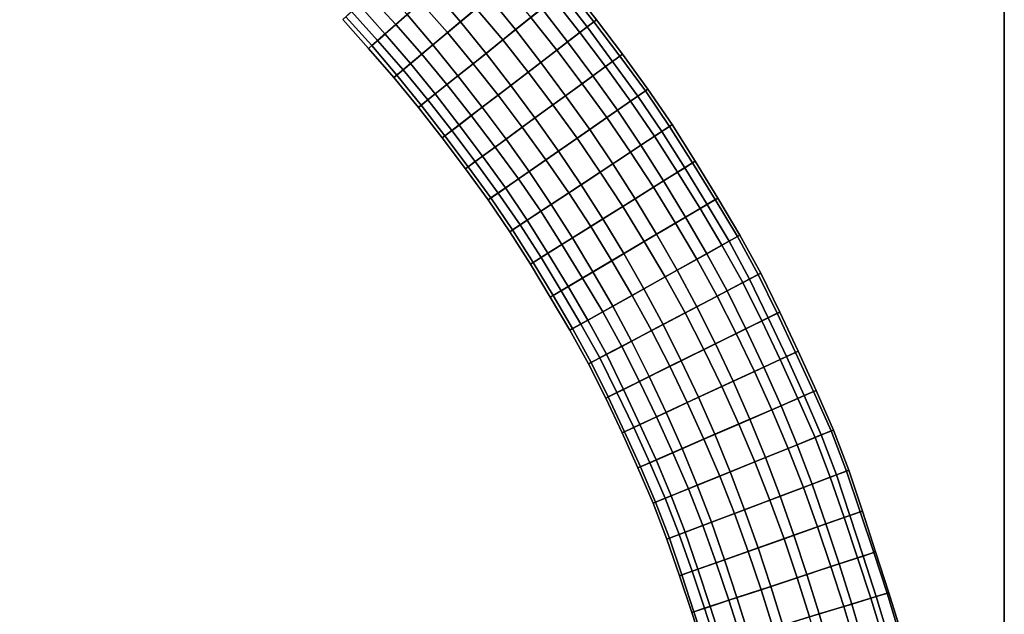
# Model space of a CAD drawing. Units: inches. Extents: x 0 to 60, y 0 to 60.
# Drawn here: x 50.7 to 60, y 47.4 to 53 of the extents above; entities that cross this region are included whole.
import ezdxf

# ---------------------------------------------------------------- set-up
doc = ezdxf.new("R2010")
doc.units = ezdxf.units.IN
doc.header["$MEASUREMENT"] = 0

msp = doc.modelspace()

# ---------------------------------------------------------------- linework, layer by layer
for points in [[(60, 0, 1.1112), (60, 60, 1.1112), (0, 60, 1.1112), (0, 0, 1.1112)], [(0, 0), (0, 60), (60, 60), (60, 0)], [(60, 0), (60, 60), (60, 60, 1.1112), (60, 0, 1.1112)], [(55.137, 53.1934, 1.9431), (54.8826, 53.4913, 1.9404), (54.6139, 53.255, 1.9704), (54.8624, 52.9626, 1.9704)], [(54.2353, 53.4283, 0.442), (54.4894, 53.1458, 0.4416), (54.2537, 52.9385, 0.5862), (54.001, 53.2129, 0.5844)], [(55.137, 53.1934, 1.9431), (55.3837, 52.889, 1.9424), (55.6315, 53.0884, 1.7989), (55.3816, 53.3984, 1.7997)], [(54.1501, 52.8478, 1.681), (54.3587, 53.0309, 1.8731), (54.1082, 53.3115, 1.8753), (53.9048, 53.1245, 1.6817)], [(54.7579, 53.3815, 0.4118), (55.0124, 53.0876, 0.4111), (54.7411, 52.8614, 0.4418), (54.4894, 53.1458, 0.4416)], [(55.2763, 53.3103, 0.5038), (55.5282, 53.0053, 0.5069), (55.262, 52.7916, 0.411), (55.0124, 53.0876, 0.4111)], [(55.8136, 53.2342, 1.567), (56.06, 52.9141, 1.5672), (56.1484, 52.982, 1.2774), (55.8992, 53.3027, 1.276)], [(56.1233, 52.9626, 0.9747), (55.8753, 53.2838, 0.9721), (55.8992, 53.3027, 1.276), (56.1484, 52.982, 1.2774)], [(54.0794, 52.7859, 0.8185), (53.8344, 53.0595, 0.8204), (54.001, 53.2129, 0.5844), (54.2537, 52.9385, 0.5862)], [(54.3587, 53.0309, 1.8731), (54.6016, 52.7443, 1.8733), (54.8624, 52.9626, 1.9704), (54.6139, 53.255, 1.9704)], [(55.8136, 53.2342, 1.567), (55.6315, 53.0884, 1.7989), (55.8747, 52.7725, 1.7977), (56.06, 52.9141, 1.5672)], [(56.1233, 52.9626, 0.9747), (55.9918, 52.8617, 0.7049), (55.7437, 53.1782, 0.702), (55.8753, 53.2838, 0.9721)], [(54.1501, 52.8478, 1.681), (53.9048, 53.1245, 1.6817), (53.7794, 53.0091, 1.4137), (54.0248, 52.7379, 1.4114)], [(54.4972, 52.6565, 0.5846), (54.2537, 52.9385, 0.5862), (54.4894, 53.1458, 0.4416), (54.7411, 52.8614, 0.4418)], [(55.137, 53.1934, 1.9431), (54.8624, 52.9626, 1.9704), (55.104, 52.6649, 1.9698), (55.3837, 52.889, 1.9424)], [(55.7437, 53.1782, 0.702), (55.9918, 52.8617, 0.7049), (55.7727, 52.6943, 0.5095), (55.5282, 53.0053, 0.5069)], [(54.0794, 52.7859, 0.8185), (53.9951, 52.7119, 1.1085), (53.7522, 52.9842, 1.1102), (53.8344, 53.0595, 0.8204)], [(54.1501, 52.8478, 1.681), (54.3923, 52.5685, 1.6773), (54.6016, 52.7443, 1.8733), (54.3587, 53.0309, 1.8731)], [(54.9817, 52.566, 0.4397), (54.7411, 52.8614, 0.4418), (55.0124, 53.0876, 0.4111), (55.262, 52.7916, 0.411)], [(55.8747, 52.7725, 1.7977), (55.6315, 53.0884, 1.7989), (55.3837, 52.889, 1.9424), (55.6228, 52.5793, 1.9415)], [(53.7522, 52.9842, 1.1102), (53.9951, 52.7119, 1.1085), (54.0248, 52.7379, 1.4114), (53.7794, 53.0091, 1.4137)], [(54.4972, 52.6565, 0.5846), (54.3228, 52.5103, 0.8187), (54.0794, 52.7859, 0.8185), (54.2537, 52.9385, 0.5862)], [(55.104, 52.6649, 1.9698), (54.8624, 52.9626, 1.9704), (54.6016, 52.7443, 1.8733), (54.8389, 52.453, 1.872)], [(55.5026, 52.4874, 0.4125), (55.262, 52.7916, 0.411), (55.5282, 53.0053, 0.5069), (55.7727, 52.6943, 0.5095)], [(56.1233, 52.9626, 0.9747), (56.3685, 52.6389, 0.9759), (56.2336, 52.5405, 0.7061), (55.9918, 52.8617, 0.7049)], [(56.3941, 52.6576, 1.2791), (56.1484, 52.982, 1.2774), (56.06, 52.9141, 1.5672), (56.3002, 52.5895, 1.5678)], [(56.3941, 52.6576, 1.2791), (56.3685, 52.6389, 0.9759), (56.1233, 52.9626, 0.9747), (56.1484, 52.982, 1.2774)], [(54.2617, 52.4591, 1.4095), (54.3923, 52.5685, 1.6773), (54.1501, 52.8478, 1.681), (54.0248, 52.7379, 1.4114)], [(54.9817, 52.566, 0.4397), (54.7343, 52.3694, 0.5827), (54.4972, 52.6565, 0.5846), (54.7411, 52.8614, 0.4418)], [(55.104, 52.6649, 1.9698), (55.3386, 52.362, 1.9696), (55.6228, 52.5793, 1.9415), (55.3837, 52.889, 1.9424)], [(56.0118, 52.3786, 0.5102), (55.7727, 52.6943, 0.5095), (55.9918, 52.8617, 0.7049), (56.2336, 52.5405, 0.7061)], [(55.8747, 52.7725, 1.7977), (56.1141, 52.4527, 1.8), (56.3002, 52.5895, 1.5678), (56.06, 52.9141, 1.5672)], [(54.0794, 52.7859, 0.8185), (54.3228, 52.5103, 0.8187), (54.2338, 52.4358, 1.1069), (53.9951, 52.7119, 1.1085)], [(54.2617, 52.4591, 1.4095), (54.0248, 52.7379, 1.4114), (53.9951, 52.7119, 1.1085), (54.2338, 52.4358, 1.1069)], [(54.3923, 52.5685, 1.6773), (54.6247, 52.2814, 1.6764), (54.8389, 52.453, 1.872), (54.6016, 52.7443, 1.8733)], [(55.5026, 52.4874, 0.4125), (55.2177, 52.2691, 0.4384), (54.9817, 52.566, 0.4397), (55.262, 52.7916, 0.411)], [(55.8747, 52.7725, 1.7977), (55.6228, 52.5793, 1.9415), (55.8558, 52.2645, 1.9409), (56.1141, 52.4527, 1.8)], [(54.4972, 52.6565, 0.5846), (54.7343, 52.3694, 0.5827), (54.5557, 52.2261, 0.8165), (54.3228, 52.5103, 0.8187)], [(55.104, 52.6649, 1.9698), (54.8389, 52.453, 1.872), (55.0685, 52.1551, 1.8733), (55.3386, 52.362, 1.9696)], [(56.0118, 52.3786, 0.5102), (55.736, 52.1779, 0.4127), (55.5026, 52.4874, 0.4125), (55.7727, 52.6943, 0.5095)], [(56.5377, 52.2619, 1.5707), (56.6334, 52.3282, 1.2811), (56.3941, 52.6576, 1.2791), (56.3002, 52.5895, 1.5678)], [(56.3941, 52.6576, 1.2791), (56.6334, 52.3282, 1.2811), (56.6096, 52.3118, 0.9765), (56.3685, 52.6389, 0.9759)], [(54.2617, 52.4591, 1.4095), (54.4925, 52.1753, 1.4078), (54.6247, 52.2814, 1.6764), (54.3923, 52.5685, 1.6773)], [(54.9817, 52.566, 0.4397), (55.2177, 52.2691, 0.4384), (54.965, 52.0766, 0.5808), (54.7343, 52.3694, 0.5827)], [(55.8558, 52.2645, 1.9409), (55.6228, 52.5793, 1.9415), (55.3386, 52.362, 1.9696), (55.5668, 52.0546, 1.9688)], [(56.5377, 52.2619, 1.5707), (56.3002, 52.5895, 1.5678), (56.1141, 52.4527, 1.8), (56.3462, 52.1283, 1.8025)], [(56.4699, 52.2148, 0.7061), (56.2336, 52.5405, 0.7061), (56.3685, 52.6389, 0.9759), (56.6096, 52.3118, 0.9765)], [(54.4651, 52.1535, 1.1049), (54.2338, 52.4358, 1.1069), (54.3228, 52.5103, 0.8187), (54.5557, 52.2261, 0.8165)], [(54.4651, 52.1535, 1.1049), (54.4925, 52.1753, 1.4078), (54.2617, 52.4591, 1.4095), (54.2338, 52.4358, 1.1069)], [(55.5026, 52.4874, 0.4125), (55.736, 52.1779, 0.4127), (55.4467, 51.9669, 0.4389), (55.2177, 52.2691, 0.4384)], [(56.4699, 52.2148, 0.7061), (56.2451, 52.0587, 0.5082), (56.0118, 52.3786, 0.5102), (56.2336, 52.5405, 0.7061)], [(54.7808, 51.9354, 0.8134), (54.5557, 52.2261, 0.8165), (54.7343, 52.3694, 0.5827), (54.965, 52.0766, 0.5808)], [(55.0685, 52.1551, 1.8733), (54.8389, 52.453, 1.872), (54.6247, 52.2814, 1.6764), (54.8496, 51.988, 1.6771)], [(56.0118, 52.3786, 0.5102), (56.2451, 52.0587, 0.5082), (55.9642, 51.8633, 0.4129), (55.736, 52.1779, 0.4127)], [(55.8558, 52.2645, 1.9409), (56.0834, 51.9457, 1.9432), (56.3462, 52.1283, 1.8025), (56.1141, 52.4527, 1.8)], [(54.4925, 52.1753, 1.4078), (54.7163, 51.8865, 1.4065), (54.8496, 51.988, 1.6771), (54.6247, 52.2814, 1.6764)], [(55.0685, 52.1551, 1.8733), (55.2932, 51.8548, 1.8717), (55.5668, 52.0546, 1.9688), (55.3386, 52.362, 1.9696)], [(56.8375, 51.975, 0.9784), (56.696, 51.8818, 0.7086), (56.4699, 52.2148, 0.7061), (56.6096, 52.3118, 0.9765)], [(56.5377, 52.2619, 1.5707), (56.7648, 51.927, 1.5726), (56.8628, 51.9917, 1.283), (56.6334, 52.3282, 1.2811)], [(56.8375, 51.975, 0.9784), (56.6096, 52.3118, 0.9765), (56.6334, 52.3282, 1.2811), (56.8628, 51.9917, 1.283)], [(54.7808, 51.9354, 0.8134), (54.6892, 51.8655, 1.1027), (54.4651, 52.1535, 1.1049), (54.5557, 52.2261, 0.8165)], [(55.1906, 51.7794, 0.5804), (54.965, 52.0766, 0.5808), (55.2177, 52.2691, 0.4384), (55.4467, 51.9669, 0.4389)], [(55.8558, 52.2645, 1.9409), (55.5668, 52.0546, 1.9688), (55.7892, 51.742, 1.9688), (56.0834, 51.9457, 1.9432)], [(56.4699, 52.2148, 0.7061), (56.696, 51.8818, 0.7086), (56.4695, 51.7313, 0.5083), (56.2451, 52.0587, 0.5082)], [(56.5678, 51.7974, 1.8027), (56.7648, 51.927, 1.5726), (56.5377, 52.2619, 1.5707), (56.3462, 52.1283, 1.8025)], [(54.4651, 52.1535, 1.1049), (54.6892, 51.8655, 1.1027), (54.7163, 51.8865, 1.4065), (54.4925, 52.1753, 1.4078)], [(55.0685, 52.1551, 1.8733), (54.8496, 51.988, 1.6771), (55.0708, 51.6925, 1.6755), (55.2932, 51.8548, 1.8717)], [(55.6701, 51.6595, 0.44), (55.4467, 51.9669, 0.4389), (55.736, 52.1779, 0.4127), (55.9642, 51.8633, 0.4129)], [(56.5678, 51.7974, 1.8027), (56.3462, 52.1283, 1.8025), (56.0834, 51.9457, 1.9432), (56.3021, 51.6217, 1.9444)], [(55.1906, 51.7794, 0.5804), (55.0019, 51.6422, 0.8123), (54.7808, 51.9354, 0.8134), (54.965, 52.0766, 0.5808)], [(55.7892, 51.742, 1.9688), (55.5668, 52.0546, 1.9688), (55.2932, 51.8548, 1.8717), (55.5116, 51.5496, 1.8674)], [(56.183, 51.5432, 0.4128), (55.9642, 51.8633, 0.4129), (56.2451, 52.0587, 0.5082), (56.4695, 51.7313, 0.5083)], [(54.7808, 51.9354, 0.8134), (55.0019, 51.6422, 0.8123), (54.9097, 51.5751, 1.1011), (54.6892, 51.8655, 1.1027)], [(55.0708, 51.6925, 1.6755), (54.8496, 51.988, 1.6771), (54.7163, 51.8865, 1.4065), (54.9361, 51.5944, 1.4045)], [(55.6701, 51.6595, 0.44), (55.4116, 51.4798, 0.5829), (55.1906, 51.7794, 0.5804), (55.4467, 51.9669, 0.4389)], [(55.7892, 51.742, 1.9688), (56.0029, 51.4239, 1.9682), (56.3021, 51.6217, 1.9444), (56.0834, 51.9457, 1.9432)], [(56.5678, 51.7974, 1.8027), (56.7822, 51.46, 1.8024), (56.982, 51.585, 1.5731), (56.7648, 51.927, 1.5726)], [(56.8375, 51.975, 0.9784), (57.0549, 51.6306, 0.9812), (56.914, 51.5422, 0.7119), (56.696, 51.8818, 0.7086)], [(57.0801, 51.6462, 1.2844), (56.8628, 51.9917, 1.283), (56.7648, 51.927, 1.5726), (56.982, 51.585, 1.5731)], [(57.0801, 51.6462, 1.2844), (57.0549, 51.6306, 0.9812), (56.8375, 51.975, 0.9784), (56.8628, 51.9917, 1.283)], [(54.6892, 51.8655, 1.1027), (54.9097, 51.5751, 1.1011), (54.9361, 51.5944, 1.4045), (54.7163, 51.8865, 1.4065)], [(55.0708, 51.6925, 1.6755), (55.2874, 51.394, 1.6708), (55.5116, 51.5496, 1.8674), (55.2932, 51.8548, 1.8717)], [(56.183, 51.5432, 0.4128), (55.8859, 51.3463, 0.4398), (55.6701, 51.6595, 0.44), (55.9642, 51.8633, 0.4129)], [(56.6847, 51.3993, 0.512), (56.4695, 51.7313, 0.5083), (56.696, 51.8818, 0.7086), (56.914, 51.5422, 0.7119)], [(55.1906, 51.7794, 0.5804), (55.4116, 51.4798, 0.5829), (55.2177, 51.3456, 0.8118), (55.0019, 51.6422, 0.8123)], [(55.7892, 51.742, 1.9688), (55.5116, 51.5496, 1.8674), (55.7201, 51.2378, 1.8675), (56.0029, 51.4239, 1.9682)], [(56.6847, 51.3993, 0.512), (56.3967, 51.2184, 0.4136), (56.183, 51.5432, 0.4128), (56.4695, 51.7313, 0.5083)], [(56.5123, 51.2913, 1.9423), (56.7822, 51.46, 1.8024), (56.5678, 51.7974, 1.8027), (56.3021, 51.6217, 1.9444)], [(55.0019, 51.6422, 0.8123), (55.2177, 51.3456, 0.8118), (55.123, 51.2797, 1.0996), (54.9097, 51.5751, 1.1011)], [(55.0708, 51.6925, 1.6755), (54.9361, 51.5944, 1.4045), (55.1505, 51.2989, 1.402), (55.2874, 51.394, 1.6708)], [(55.6701, 51.6595, 0.44), (55.8859, 51.3463, 0.4398), (55.6219, 51.1727, 0.5806), (55.4116, 51.4798, 0.5829)], [(56.5123, 51.2913, 1.9423), (56.3021, 51.6217, 1.9444), (56.0029, 51.4239, 1.9682), (56.2089, 51.1016, 1.9687)], [(57.126, 51.1986, 0.7132), (56.914, 51.5422, 0.7119), (57.0549, 51.6306, 0.9812), (57.2691, 51.2834, 0.9825)], [(57.1924, 51.2381, 1.574), (57.2927, 51.2974, 1.2859), (57.0801, 51.6462, 1.2844), (56.982, 51.585, 1.5731)], [(57.0801, 51.6462, 1.2844), (57.2927, 51.2974, 1.2859), (57.2691, 51.2834, 0.9825), (57.0549, 51.6306, 0.9812)], [(55.1505, 51.2989, 1.402), (54.9361, 51.5944, 1.4045), (54.9097, 51.5751, 1.1011), (55.123, 51.2797, 1.0996)], [(55.7201, 51.2378, 1.8675), (55.5116, 51.5496, 1.8674), (55.2874, 51.394, 1.6708), (55.4927, 51.0878, 1.6701)], [(56.183, 51.5432, 0.4128), (56.3967, 51.2184, 0.4136), (56.0934, 51.0285, 0.4379), (55.8859, 51.3463, 0.4398)], [(57.126, 51.1986, 0.7132), (56.8928, 51.0608, 0.5128), (56.6847, 51.3993, 0.512), (56.914, 51.5422, 0.7119)], [(57.1924, 51.2381, 1.574), (56.982, 51.585, 1.5731), (56.7822, 51.46, 1.8024), (56.9894, 51.1178, 1.803)], [(55.4116, 51.4798, 0.5829), (55.6219, 51.1727, 0.5806), (55.427, 51.0443, 0.8112), (55.2177, 51.3456, 0.8118)], [(56.5123, 51.2913, 1.9423), (56.7151, 50.9557, 1.9437), (56.9894, 51.1178, 1.803), (56.7822, 51.46, 1.8024)], [(55.3291, 50.9796, 1.0979), (55.123, 51.2797, 1.0996), (55.2177, 51.3456, 0.8118), (55.427, 51.0443, 0.8112)], [(55.1505, 51.2989, 1.402), (55.3553, 50.9971, 1.4004), (55.4927, 51.0878, 1.6701), (55.2874, 51.394, 1.6708)], [(55.8859, 51.3463, 0.4398), (56.0934, 51.0285, 0.4379), (55.8215, 50.8583, 0.576), (55.6219, 51.1727, 0.5806)], [(55.7201, 51.2378, 1.8675), (55.9207, 50.9213, 1.8688), (56.2089, 51.1016, 1.9687), (56.0029, 51.4239, 1.9682)], [(56.6847, 51.3993, 0.512), (56.8928, 51.0608, 0.5128), (56.5993, 50.8876, 0.4131), (56.3967, 51.2184, 0.4136)], [(55.1505, 51.2989, 1.402), (55.123, 51.2797, 1.0996), (55.3291, 50.9796, 1.0979), (55.3553, 50.9971, 1.4004)], [(56.406, 50.7726, 1.9686), (56.7151, 50.9557, 1.9437), (56.5123, 51.2913, 1.9423), (56.2089, 51.1016, 1.9687)], [(57.4786, 50.9333, 0.9829), (57.3331, 50.8522, 0.7111), (57.126, 51.1986, 0.7132), (57.2691, 51.2834, 0.9825)], [(57.1924, 51.2381, 1.574), (57.4, 50.8896, 1.5781), (57.5029, 50.9469, 1.2883), (57.2927, 51.2974, 1.2859)], [(57.4786, 50.9333, 0.9829), (57.2691, 51.2834, 0.9825), (57.2927, 51.2974, 1.2859), (57.5029, 50.9469, 1.2883)], [(55.6242, 50.735, 0.8082), (55.427, 51.0443, 0.8112), (55.6219, 51.1727, 0.5806), (55.8215, 50.8583, 0.576)], [(55.7201, 51.2378, 1.8675), (55.4927, 51.0878, 1.6701), (55.6894, 50.7768, 1.6704), (55.9207, 50.9213, 1.8688)], [(56.3967, 51.2184, 0.4136), (56.5993, 50.8876, 0.4131), (56.2925, 50.705, 0.4379), (56.0934, 51.0285, 0.4379)], [(57.126, 51.1986, 0.7132), (57.3331, 50.8522, 0.7111), (57.0957, 50.7195, 0.5099), (56.8928, 51.0608, 0.5128)], [(57.1908, 50.7723, 1.8072), (57.4, 50.8896, 1.5781), (57.1924, 51.2381, 1.574), (56.9894, 51.1178, 1.803)], [(55.6894, 50.7768, 1.6704), (55.4927, 51.0878, 1.6701), (55.3553, 50.9971, 1.4004), (55.5492, 50.6887, 1.3997)], [(56.406, 50.7726, 1.9686), (56.2089, 51.1016, 1.9687), (55.9207, 50.9213, 1.8688), (56.1138, 50.5999, 1.8693)], [(57.1908, 50.7723, 1.8072), (56.9894, 51.1178, 1.803), (56.7151, 50.9557, 1.9437), (56.9098, 50.6155, 1.9457)], [(55.3291, 50.9796, 1.0979), (55.427, 51.0443, 0.8112), (55.6242, 50.735, 0.8082), (55.5229, 50.6722, 1.0959)], [(55.3291, 50.9796, 1.0979), (55.5229, 50.6722, 1.0959), (55.5492, 50.6887, 1.3997), (55.3553, 50.9971, 1.4004)], [(56.0161, 50.5419, 0.5746), (55.8215, 50.8583, 0.576), (56.0934, 51.0285, 0.4379), (56.2925, 50.705, 0.4379)], [(56.8928, 51.0608, 0.5128), (57.0957, 50.7195, 0.5099), (56.7977, 50.5529, 0.4125), (56.5993, 50.8876, 0.4131)], [(55.6894, 50.7768, 1.6704), (55.8787, 50.4611, 1.6703), (56.1138, 50.5999, 1.8693), (55.9207, 50.9213, 1.8688)], [(56.4835, 50.3774, 0.4374), (56.2925, 50.705, 0.4379), (56.5993, 50.8876, 0.4131), (56.7977, 50.5529, 0.4125)], [(56.406, 50.7726, 1.9686), (56.5961, 50.4408, 1.9676), (56.9098, 50.6155, 1.9457), (56.7151, 50.9557, 1.9437)], [(57.1908, 50.7723, 1.8072), (57.3818, 50.4219, 1.8107), (57.592, 50.5325, 1.5796), (57.4, 50.8896, 1.5781)], [(57.4786, 50.9333, 0.9829), (57.6751, 50.576, 0.9839), (57.5307, 50.5001, 0.7097), (57.3331, 50.8522, 0.7111)], [(57.6995, 50.589, 1.2905), (57.5029, 50.9469, 1.2883), (57.4, 50.8896, 1.5781), (57.592, 50.5325, 1.5796)], [(57.6995, 50.589, 1.2905), (57.6751, 50.576, 0.9839), (57.4786, 50.9333, 0.9829), (57.5029, 50.9469, 1.2883)], [(55.6242, 50.735, 0.8082), (55.8215, 50.8583, 0.576), (56.0161, 50.5419, 0.5746), (55.8137, 50.4222, 0.8052)], [(57.3331, 50.8522, 0.7111), (57.5307, 50.5001, 0.7097), (57.2877, 50.3723, 0.5087), (57.0957, 50.7195, 0.5099)], [(55.6242, 50.735, 0.8082), (55.8137, 50.4222, 0.8052), (55.7107, 50.3612, 1.094), (55.5229, 50.6722, 1.0959)], [(55.6894, 50.7768, 1.6704), (55.5492, 50.6887, 1.3997), (55.7379, 50.3774, 1.3983), (55.8787, 50.4611, 1.6703)], [(56.0161, 50.5419, 0.5746), (56.2925, 50.705, 0.4379), (56.4835, 50.3774, 0.4374), (56.2072, 50.2232, 0.5773)], [(56.3021, 50.2764, 1.8649), (56.5961, 50.4408, 1.9676), (56.406, 50.7726, 1.9686), (56.1138, 50.5999, 1.8693)], [(56.9841, 50.2125, 0.4109), (56.7977, 50.5529, 0.4125), (57.0957, 50.7195, 0.5099), (57.2877, 50.3723, 0.5087)], [(57.0953, 50.2716, 1.947), (57.3818, 50.4219, 1.8107), (57.1908, 50.7723, 1.8072), (56.9098, 50.6155, 1.9457)], [(55.7379, 50.3774, 1.3983), (55.5492, 50.6887, 1.3997), (55.5229, 50.6722, 1.0959), (55.7107, 50.3612, 1.094)], [(56.3021, 50.2764, 1.8649), (56.1138, 50.5999, 1.8693), (55.8787, 50.4611, 1.6703), (56.0646, 50.1436, 1.6668)], [(57.0953, 50.2716, 1.947), (56.9098, 50.6155, 1.9457), (56.5961, 50.4408, 1.9676), (56.7769, 50.1035, 1.9671)], [(56.0161, 50.5419, 0.5746), (56.2072, 50.2232, 0.5773), (56.0006, 50.1076, 0.8062), (55.8137, 50.4222, 0.8052)], [(56.4835, 50.3774, 0.4374), (56.7977, 50.5529, 0.4125), (56.9841, 50.2125, 0.4109), (56.6678, 50.0453, 0.4378)], [(57.7697, 50.1678, 1.5781), (57.592, 50.5325, 1.5796), (57.3818, 50.4219, 1.8107), (57.5579, 50.0632, 1.8081)], [(57.6751, 50.576, 0.9839), (57.8556, 50.2101, 0.9868), (57.7092, 50.1378, 0.7154), (57.5307, 50.5001, 0.7097)], [(57.7697, 50.1678, 1.5781), (57.878, 50.2212, 1.2914), (57.6995, 50.589, 1.2905), (57.592, 50.5325, 1.5796)], [(57.6995, 50.589, 1.2905), (57.878, 50.2212, 1.2914), (57.8556, 50.2101, 0.9868), (57.6751, 50.576, 0.9839)], [(55.8964, 50.0494, 1.0928), (55.7107, 50.3612, 1.094), (55.8137, 50.4222, 0.8052), (56.0006, 50.1076, 0.8062)], [(55.7379, 50.3774, 1.3983), (55.9225, 50.0641, 1.3955), (56.0646, 50.1436, 1.6668), (55.8787, 50.4611, 1.6703)], [(56.3021, 50.2764, 1.8649), (56.4795, 49.9472, 1.8639), (56.7769, 50.1035, 1.9671), (56.5961, 50.4408, 1.9676)], [(57.0953, 50.2716, 1.947), (57.2711, 49.9213, 1.9468), (57.5579, 50.0632, 1.8081), (57.3818, 50.4219, 1.8107)], [(57.4668, 50.0176, 0.5139), (57.2877, 50.3723, 0.5087), (57.5307, 50.5001, 0.7097), (57.7092, 50.1378, 0.7154)], [(55.7379, 50.3774, 1.3983), (55.7107, 50.3612, 1.094), (55.8964, 50.0494, 1.0928), (55.9225, 50.0641, 1.3955)], [(56.4835, 50.3774, 0.4374), (56.6678, 50.0453, 0.4378), (56.386, 49.897, 0.5763), (56.2072, 50.2232, 0.5773)], [(56.9841, 50.2125, 0.4109), (57.2877, 50.3723, 0.5087), (57.4668, 50.0176, 0.5139), (57.1616, 49.8664, 0.4132)], [(56.2427, 49.822, 1.6631), (56.4795, 49.9472, 1.8639), (56.3021, 50.2764, 1.8649), (56.0646, 50.1436, 1.6668)], [(56.9489, 49.7614, 1.9684), (57.2711, 49.9213, 1.9468), (57.0953, 50.2716, 1.947), (56.7769, 50.1035, 1.9671)], [(56.2427, 49.822, 1.6631), (56.0646, 50.1436, 1.6668), (55.9225, 50.0641, 1.3955), (56.0963, 49.7448, 1.3939)], [(56.1778, 49.7879, 0.8055), (56.0006, 50.1076, 0.8062), (56.2072, 50.2232, 0.5773), (56.386, 49.897, 0.5763)], [(56.9841, 50.2125, 0.4109), (57.1616, 49.8664, 0.4132), (56.8401, 49.7082, 0.4367), (56.6678, 50.0453, 0.4378)], [(57.4668, 50.0176, 0.5139), (57.7092, 50.1378, 0.7154), (57.883, 49.7726, 0.7174), (57.6388, 49.6591, 0.5178)], [(57.7284, 49.7012, 1.808), (57.9422, 49.8005, 1.5792), (57.7697, 50.1678, 1.5781), (57.5579, 50.0632, 1.8081)], [(57.883, 49.7726, 0.7174), (57.7092, 50.1378, 0.7154), (57.8556, 50.2101, 0.9868), (58.028, 49.8401, 0.9898)], [(57.7697, 50.1678, 1.5781), (57.9422, 49.8005, 1.5792), (58.0514, 49.8511, 1.2929), (57.878, 50.2212, 1.2914)], [(57.878, 50.2212, 1.2914), (58.0514, 49.8511, 1.2929), (58.028, 49.8401, 0.9898), (57.8556, 50.2101, 0.9868)], [(55.8964, 50.0494, 1.0928), (56.0006, 50.1076, 0.8062), (56.1778, 49.7879, 0.8055), (56.0713, 49.7316, 1.0912)], [(55.8964, 50.0494, 1.0928), (56.0713, 49.7316, 1.0912), (56.0963, 49.7448, 1.3939), (55.9225, 50.0641, 1.3955)], [(56.5539, 49.566, 0.5736), (56.386, 49.897, 0.5763), (56.6678, 50.0453, 0.4378), (56.8401, 49.7082, 0.4367)], [(56.9489, 49.7614, 1.9684), (56.7769, 50.1035, 1.9671), (56.4795, 49.9472, 1.8639), (56.646, 49.6121, 1.8648)], [(57.7284, 49.7012, 1.808), (57.5579, 50.0632, 1.8081), (57.2711, 49.9213, 1.9468), (57.4383, 49.5669, 1.9466)], [(56.2427, 49.822, 1.6631), (56.4022, 49.4907, 1.6662), (56.646, 49.6121, 1.8648), (56.4795, 49.9472, 1.8639)], [(57.4668, 50.0176, 0.5139), (57.6388, 49.6591, 0.5178), (57.3305, 49.516, 0.4146), (57.1616, 49.8664, 0.4132)], [(56.1778, 49.7879, 0.8055), (56.386, 49.897, 0.5763), (56.5539, 49.566, 0.5736), (56.3406, 49.46, 0.8015)], [(57.0045, 49.3651, 0.4344), (56.8401, 49.7082, 0.4367), (57.1616, 49.8664, 0.4132), (57.3305, 49.516, 0.4146)], [(56.9489, 49.7614, 1.9684), (57.1119, 49.4154, 1.9688), (57.4383, 49.5669, 1.9466), (57.2711, 49.9213, 1.9468)], [(56.1778, 49.7879, 0.8055), (56.3406, 49.46, 0.8015), (56.2345, 49.4076, 1.0893), (56.0713, 49.7316, 1.0912)], [(56.258, 49.4194, 1.3931), (56.4022, 49.4907, 1.6662), (56.2427, 49.822, 1.6631), (56.0963, 49.7448, 1.3939)], [(56.8043, 49.2731, 1.8652), (57.1119, 49.4154, 1.9688), (56.9489, 49.7614, 1.9684), (56.646, 49.6121, 1.8648)], [(57.883, 49.7726, 0.7174), (58.0503, 49.4053, 0.7181), (57.8029, 49.2983, 0.5153), (57.6388, 49.6591, 0.5178)], [(57.7284, 49.7012, 1.808), (57.8909, 49.3363, 1.8103), (58.1105, 49.4311, 1.5826), (57.9422, 49.8005, 1.5792)], [(57.883, 49.7726, 0.7174), (58.028, 49.8401, 0.9898), (58.199, 49.4695, 0.9907), (58.0503, 49.4053, 0.7181)], [(57.9422, 49.8005, 1.5792), (58.1105, 49.4311, 1.5826), (58.2215, 49.4793, 1.2953), (58.0514, 49.8511, 1.2929)], [(58.199, 49.4695, 0.9907), (58.028, 49.8401, 0.9898), (58.0514, 49.8511, 1.2929), (58.2215, 49.4793, 1.2953)], [(56.258, 49.4194, 1.3931), (56.0963, 49.7448, 1.3939), (56.0713, 49.7316, 1.0912), (56.2345, 49.4076, 1.0893)], [(56.5539, 49.566, 0.5736), (56.8401, 49.7082, 0.4367), (57.0045, 49.3651, 0.4344), (56.7138, 49.2302, 0.5711)], [(57.5966, 49.2088, 1.9478), (57.8909, 49.3363, 1.8103), (57.7284, 49.7012, 1.808), (57.4383, 49.5669, 1.9466)], [(56.8043, 49.2731, 1.8652), (56.646, 49.6121, 1.8648), (56.4022, 49.4907, 1.6662), (56.5579, 49.158, 1.6659)], [(57.4911, 49.163, 0.4132), (57.3305, 49.516, 0.4146), (57.6388, 49.6591, 0.5178), (57.8029, 49.2983, 0.5153)], [(56.258, 49.4194, 1.3931), (56.4115, 49.0899, 1.3922), (56.5579, 49.158, 1.6659), (56.4022, 49.4907, 1.6662)], [(56.5539, 49.566, 0.5736), (56.7138, 49.2302, 0.5711), (56.5003, 49.1307, 0.8003), (56.3406, 49.46, 0.8015)], [(57.0045, 49.3651, 0.4344), (57.3305, 49.516, 0.4146), (57.4911, 49.163, 0.4132), (57.1624, 49.0196, 0.4335)], [(57.5966, 49.2088, 1.9478), (57.4383, 49.5669, 1.9466), (57.1119, 49.4154, 1.9688), (57.266, 49.0658, 1.9666)], [(56.3893, 49.0794, 1.0875), (56.2345, 49.4076, 1.0893), (56.3406, 49.46, 0.8015), (56.5003, 49.1307, 0.8003)], [(56.3893, 49.0794, 1.0875), (56.4115, 49.0899, 1.3922), (56.258, 49.4194, 1.3931), (56.2345, 49.4076, 1.0893)], [(56.8043, 49.2731, 1.8652), (56.9565, 48.9302, 1.8637), (57.266, 49.0658, 1.9666), (57.1119, 49.4154, 1.9688)], [(57.9592, 48.9333, 0.5146), (57.8029, 49.2983, 0.5153), (58.0503, 49.4053, 0.7181), (58.2118, 49.0358, 0.7163)], [(57.8909, 49.3363, 1.8103), (58.0444, 48.9679, 1.813), (58.2711, 49.0599, 1.5875), (58.1105, 49.4311, 1.5826)], [(58.199, 49.4695, 0.9907), (58.3657, 49.0978, 0.9902), (58.2118, 49.0358, 0.7163), (58.0503, 49.4053, 0.7181)], [(58.3855, 49.106, 1.2981), (58.2215, 49.4793, 1.2953), (58.1105, 49.4311, 1.5826), (58.2711, 49.0599, 1.5875)], [(58.199, 49.4695, 0.9907), (58.2215, 49.4793, 1.2953), (58.3855, 49.106, 1.2981), (58.3657, 49.0978, 0.9902)], [(57.0045, 49.3651, 0.4344), (57.1624, 49.0196, 0.4335), (56.8685, 48.8915, 0.5715), (56.7138, 49.2302, 0.5711)], [(57.4911, 49.163, 0.4132), (57.8029, 49.2983, 0.5153), (57.9592, 48.9333, 0.5146), (57.644, 48.8056, 0.4135)], [(57.5966, 49.2088, 1.9478), (57.7457, 48.8468, 1.9507), (58.0444, 48.9679, 1.813), (57.8909, 49.3363, 1.8103)], [(56.6527, 48.7979, 0.7999), (56.5003, 49.1307, 0.8003), (56.7138, 49.2302, 0.5711), (56.8685, 48.8915, 0.5715)], [(56.7103, 48.8234, 1.6616), (56.9565, 48.9302, 1.8637), (56.8043, 49.2731, 1.8652), (56.5579, 49.158, 1.6659)], [(57.4108, 48.7111, 1.967), (57.7457, 48.8468, 1.9507), (57.5966, 49.2088, 1.9478), (57.266, 49.0658, 1.9666)], [(56.6527, 48.7979, 0.7999), (56.5386, 48.7484, 1.0859), (56.3893, 49.0794, 1.0875), (56.5003, 49.1307, 0.8003)], [(56.7103, 48.8234, 1.6616), (56.5579, 49.158, 1.6659), (56.4115, 49.0899, 1.3922), (56.5631, 48.7593, 1.3895)], [(57.4911, 49.163, 0.4132), (57.644, 48.8056, 0.4135), (57.3124, 48.6711, 0.4354), (57.1624, 49.0196, 0.4335)], [(56.3893, 49.0794, 1.0875), (56.5386, 48.7484, 1.0859), (56.5631, 48.7593, 1.3895), (56.4115, 49.0899, 1.3922)], [(57.0161, 48.5504, 0.5728), (56.8685, 48.8915, 0.5715), (57.1624, 49.0196, 0.4335), (57.3124, 48.6711, 0.4354)], [(57.4108, 48.7111, 1.967), (57.266, 49.0658, 1.9666), (56.9565, 48.9302, 1.8637), (57.0999, 48.5853, 1.8604)], [(57.9592, 48.9333, 0.5146), (58.2118, 49.0358, 0.7163), (58.355, 48.6594, 0.7201), (58.1039, 48.5638, 0.5158)], [(58.4148, 48.682, 1.5883), (58.2711, 49.0599, 1.5875), (58.0444, 48.9679, 1.813), (58.1863, 48.5956, 1.8143)], [(58.355, 48.6594, 0.7201), (58.2118, 49.0358, 0.7163), (58.3657, 49.0978, 0.9902), (58.5093, 48.7176, 0.9926)], [(58.3855, 49.106, 1.2981), (58.2711, 49.0599, 1.5875), (58.4148, 48.682, 1.5883), (58.5298, 48.7256, 1.2995)], [(58.3855, 49.106, 1.2981), (58.5298, 48.7256, 1.2995), (58.5093, 48.7176, 0.9926), (58.3657, 49.0978, 0.9902)], [(56.7103, 48.8234, 1.6616), (56.8528, 48.4842, 1.6584), (57.0999, 48.5853, 1.8604), (56.9565, 48.9302, 1.8637)], [(57.9592, 48.9333, 0.5146), (58.1039, 48.5638, 0.5158), (57.7855, 48.4436, 0.4137), (57.644, 48.8056, 0.4135)], [(57.7457, 48.8468, 1.9507), (57.8841, 48.4804, 1.9495), (58.1863, 48.5956, 1.8143), (58.0444, 48.9679, 1.813)], [(57.0161, 48.5504, 0.5728), (56.7973, 48.4612, 0.8), (56.6527, 48.7979, 0.7999), (56.8685, 48.8915, 0.5715)], [(57.4108, 48.7111, 1.967), (57.5473, 48.3537, 1.9661), (57.8841, 48.4804, 1.9495), (57.7457, 48.8468, 1.9507)], [(56.6527, 48.7979, 0.7999), (56.7973, 48.4612, 0.8), (56.6833, 48.4149, 1.0847), (56.5386, 48.7484, 1.0859)], [(56.7059, 48.4243, 1.387), (56.5631, 48.7593, 1.3895), (56.5386, 48.7484, 1.0859), (56.6833, 48.4149, 1.0847)], [(56.7059, 48.4243, 1.387), (56.8528, 48.4842, 1.6584), (56.7103, 48.8234, 1.6616), (56.5631, 48.7593, 1.3895)], [(57.45, 48.3164, 0.4343), (57.3124, 48.6711, 0.4354), (57.644, 48.8056, 0.4135), (57.7855, 48.4436, 0.4137)], [(57.45, 48.3164, 0.4343), (57.1514, 48.2028, 0.5705), (57.0161, 48.5504, 0.5728), (57.3124, 48.6711, 0.4354)], [(57.2327, 48.2345, 1.8606), (57.5473, 48.3537, 1.9661), (57.4108, 48.7111, 1.967), (57.0999, 48.5853, 1.8604)], [(58.355, 48.6594, 0.7201), (58.4868, 48.2794, 0.7249), (58.2368, 48.1913, 0.5204), (58.1039, 48.5638, 0.5158)], [(58.4148, 48.682, 1.5883), (58.1863, 48.5956, 1.8143), (58.315, 48.219, 1.8108), (58.5411, 48.2984, 1.5855)], [(58.355, 48.6594, 0.7201), (58.5093, 48.7176, 0.9926), (58.6393, 48.3331, 0.9959), (58.4868, 48.2794, 0.7249)], [(58.4148, 48.682, 1.5883), (58.5411, 48.2984, 1.5855), (58.6592, 48.3402, 1.3004), (58.5298, 48.7256, 1.2995)], [(58.6393, 48.3331, 0.9959), (58.5093, 48.7176, 0.9926), (58.5298, 48.7256, 1.2995), (58.6592, 48.3402, 1.3004)], [(57.2327, 48.2345, 1.8606), (57.0999, 48.5853, 1.8604), (56.8528, 48.4842, 1.6584), (56.9842, 48.1398, 1.6575)], [(57.9196, 48.0786, 0.4147), (57.7855, 48.4436, 0.4137), (58.1039, 48.5638, 0.5158), (58.2368, 48.1913, 0.5204)], [(58.315, 48.219, 1.8108), (58.1863, 48.5956, 1.8143), (57.8841, 48.4804, 1.9495), (58.0128, 48.1118, 1.9491)], [(56.8135, 48.0746, 1.0828), (56.6833, 48.4149, 1.0847), (56.7973, 48.4612, 0.8), (56.9291, 48.1183, 0.7978)], [(56.7059, 48.4243, 1.387), (56.8359, 48.0835, 1.3857), (56.9842, 48.1398, 1.6575), (56.8528, 48.4842, 1.6584)], [(57.0161, 48.5504, 0.5728), (57.1514, 48.2028, 0.5705), (56.9291, 48.1183, 0.7978), (56.7973, 48.4612, 0.8)], [(57.5473, 48.3537, 1.9661), (57.674, 47.9929, 1.9673), (58.0128, 48.1118, 1.9491), (57.8841, 48.4804, 1.9495)], [(56.8135, 48.0746, 1.0828), (56.8359, 48.0835, 1.3857), (56.7059, 48.4243, 1.387), (56.6833, 48.4149, 1.0847)], [(57.9196, 48.0786, 0.4147), (57.5801, 47.9586, 0.4319), (57.45, 48.3164, 0.4343), (57.7855, 48.4436, 0.4137)], [(57.45, 48.3164, 0.4343), (57.5801, 47.9586, 0.4319), (57.2777, 47.8518, 0.5675), (57.1514, 48.2028, 0.5705)], [(57.2327, 48.2345, 1.8606), (57.3577, 47.8804, 1.8614), (57.674, 47.9929, 1.9673), (57.5473, 48.3537, 1.9661)], [(58.3628, 47.8159, 0.5232), (58.2368, 48.1913, 0.5204), (58.4868, 48.2794, 0.7249), (58.6145, 47.8985, 0.7266)], [(58.315, 48.219, 1.8108), (58.4387, 47.8412, 1.8115), (58.6665, 47.9157, 1.5869), (58.5411, 48.2984, 1.5855)], [(58.6393, 48.3331, 0.9959), (58.7667, 47.9485, 0.9981), (58.6145, 47.8985, 0.7266), (58.4868, 48.2794, 0.7249)], [(58.7845, 47.9545, 1.3018), (58.6592, 48.3402, 1.3004), (58.5411, 48.2984, 1.5855), (58.6665, 47.9157, 1.5869)], [(58.6393, 48.3331, 0.9959), (58.6592, 48.3402, 1.3004), (58.7845, 47.9545, 1.3018), (58.7667, 47.9485, 0.9981)], [(57.051, 47.7714, 0.7943), (56.9291, 48.1183, 0.7978), (57.1514, 48.2028, 0.5705), (57.2777, 47.8518, 0.5675)], [(57.1064, 47.7915, 1.6575), (57.3577, 47.8804, 1.8614), (57.2327, 48.2345, 1.8606), (56.9842, 48.1398, 1.6575)], [(58.3628, 47.8159, 0.5232), (58.043, 47.7106, 0.4155), (57.9196, 48.0786, 0.4147), (58.2368, 48.1913, 0.5204)], [(58.315, 48.219, 1.8108), (58.0128, 48.1118, 1.9491), (58.1347, 47.7413, 1.9498), (58.4387, 47.8412, 1.8115)], [(57.051, 47.7714, 0.7943), (56.9329, 47.7298, 1.0807), (56.8135, 48.0746, 1.0828), (56.9291, 48.1183, 0.7978)], [(57.1064, 47.7915, 1.6575), (56.9842, 48.1398, 1.6575), (56.8359, 48.0835, 1.3857), (56.9545, 47.7376, 1.3852)], [(58.1347, 47.7413, 1.9498), (58.0128, 48.1118, 1.9491), (57.674, 47.9929, 1.9673), (57.7931, 47.6282, 1.9675)], [(56.8135, 48.0746, 1.0828), (56.9329, 47.7298, 1.0807), (56.9545, 47.7376, 1.3852), (56.8359, 48.0835, 1.3857)], [(57.3577, 47.8804, 1.8614), (57.4746, 47.523, 1.8606), (57.7931, 47.6282, 1.9675), (57.674, 47.9929, 1.9673)], [(57.9196, 48.0786, 0.4147), (58.043, 47.7106, 0.4155), (57.7024, 47.5977, 0.4311), (57.5801, 47.9586, 0.4319)], [(57.3974, 47.4979, 0.5666), (57.2777, 47.8518, 0.5675), (57.5801, 47.9586, 0.4319), (57.7024, 47.5977, 0.4311)], [(58.7894, 47.5331, 1.5903), (58.6665, 47.9157, 1.5869), (58.4387, 47.8412, 1.8115), (58.5584, 47.4625, 1.815)], [(58.7393, 47.5174, 0.7252), (58.6145, 47.8985, 0.7266), (58.7667, 47.9485, 0.9981), (58.8934, 47.5647, 0.9986)], [(58.7845, 47.9545, 1.3018), (58.6665, 47.9157, 1.5869), (58.7894, 47.5331, 1.5903), (58.9092, 47.5696, 1.3042)], [(58.7845, 47.9545, 1.3018), (58.9092, 47.5696, 1.3042), (58.8934, 47.5647, 0.9986), (58.7667, 47.9485, 0.9981)], [(57.3974, 47.4979, 0.5666), (57.1677, 47.4219, 0.7923), (57.051, 47.7714, 0.7943), (57.2777, 47.8518, 0.5675)], [(57.1064, 47.7915, 1.6575), (57.2213, 47.4398, 1.6572), (57.4746, 47.523, 1.8606), (57.3577, 47.8804, 1.8614)], [(58.3628, 47.8159, 0.5232), (58.4832, 47.4394, 0.5212), (58.16, 47.3411, 0.4154), (58.043, 47.7106, 0.4155)], [(58.1347, 47.7413, 1.9498), (58.2496, 47.3695, 1.9492), (58.5584, 47.4625, 1.815), (58.4387, 47.8412, 1.8115)], [(58.7393, 47.5174, 0.7252), (58.4832, 47.4394, 0.5212), (58.3628, 47.8159, 0.5232), (58.6145, 47.8985, 0.7266)], [(57.051, 47.7714, 0.7943), (57.1677, 47.4219, 0.7923), (57.0478, 47.3826, 1.0788), (56.9329, 47.7298, 1.0807)], [(57.0685, 47.3893, 1.3837), (56.9545, 47.7376, 1.3852), (56.9329, 47.7298, 1.0807), (57.0478, 47.3826, 1.0788)], [(57.0685, 47.3893, 1.3837), (57.2213, 47.4398, 1.6572), (57.1064, 47.7915, 1.6575), (56.9545, 47.7376, 1.3852)], [(58.1347, 47.7413, 1.9498), (57.7931, 47.6282, 1.9675), (57.9065, 47.2625, 1.9668), (58.2496, 47.3695, 1.9492)], [(57.9065, 47.2625, 1.9668), (57.7931, 47.6282, 1.9675), (57.4746, 47.523, 1.8606), (57.5871, 47.1644, 1.858)], [(57.8176, 47.2352, 0.432), (57.7024, 47.5977, 0.4311), (58.043, 47.7106, 0.4155), (58.16, 47.3411, 0.4154)], [(57.8176, 47.2352, 0.432), (57.5121, 47.142, 0.5679), (57.3974, 47.4979, 0.5666), (57.7024, 47.5977, 0.4311)], [(58.7894, 47.5331, 1.5903), (58.5584, 47.4625, 1.815), (58.6702, 47.0819, 1.8199), (58.9057, 47.1488, 1.5947)], [(59.0112, 47.179, 0.9992), (58.8559, 47.1352, 0.7237), (58.7393, 47.5174, 0.7252), (58.8934, 47.5647, 0.9986)], [(58.7894, 47.5331, 1.5903), (58.9057, 47.1488, 1.5947), (59.028, 47.1837, 1.3069), (58.9092, 47.5696, 1.3042)], [(59.0112, 47.179, 0.9992), (58.8934, 47.5647, 0.9986), (58.9092, 47.5696, 1.3042), (59.028, 47.1837, 1.3069)], [(57.0685, 47.3893, 1.3837), (57.182, 47.0408, 1.3812), (57.3334, 47.0872, 1.6534), (57.2213, 47.4398, 1.6572)], [(57.3974, 47.4979, 0.5666), (57.5121, 47.142, 0.5679), (57.2819, 47.0713, 0.7926), (57.1677, 47.4219, 0.7923)], [(57.2213, 47.4398, 1.6572), (57.3334, 47.0872, 1.6534), (57.5871, 47.1644, 1.858), (57.4746, 47.523, 1.8606)], [(58.2705, 46.968, 0.4137), (58.16, 47.3411, 0.4154), (58.4832, 47.4394, 0.5212), (58.5983, 47.0613, 0.517)], [(58.6702, 47.0819, 1.8199), (58.5584, 47.4625, 1.815), (58.2496, 47.3695, 1.9492), (58.3568, 46.9936, 1.9515)], [(58.7393, 47.5174, 0.7252), (58.8559, 47.1352, 0.7237), (58.5983, 47.0613, 0.517), (58.4832, 47.4394, 0.5212)], [(57.1614, 47.0343, 1.0777), (57.0478, 47.3826, 1.0788), (57.1677, 47.4219, 0.7923), (57.2819, 47.0713, 0.7926)], [(57.1614, 47.0343, 1.0777), (57.182, 47.0408, 1.3812), (57.0685, 47.3893, 1.3837), (57.0478, 47.3826, 1.0788)], [(57.9065, 47.2625, 1.9668), (58.0111, 46.8946, 1.9649), (58.3568, 46.9936, 1.9515), (58.2496, 47.3695, 1.9492)]]:
    msp.add_3dface(points)

doc.saveas('drawing.dxf')
